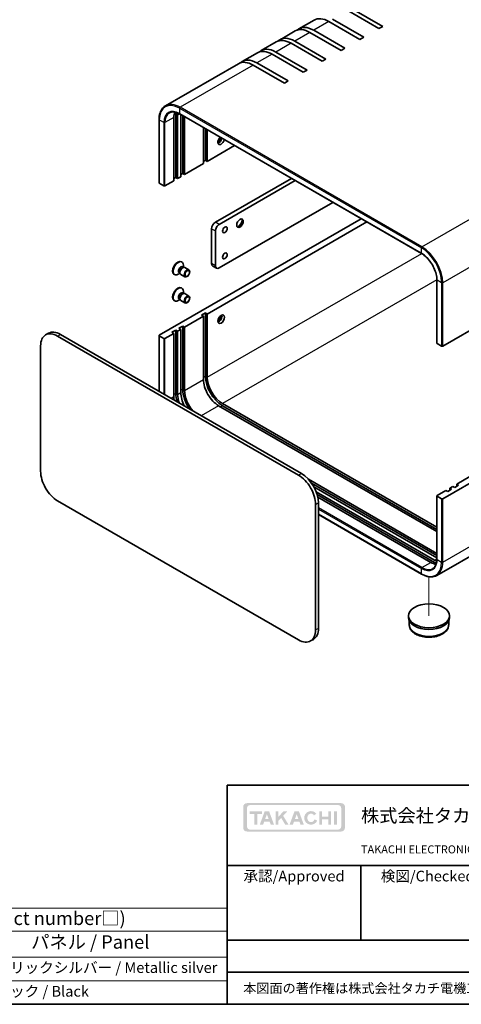
# Model space of a CAD drawing. Units: millimetres. Extents: x 29 to 3382, y 16 to 718.
# Drawn here: x 371 to 537, y 16 to 385 of the extents above; entities that cross this region are included whole.
import ezdxf
from ezdxf.enums import TextEntityAlignment as Align

# ---------------------------------------------------------------- set-up
doc = ezdxf.new("R2010")
doc.units = ezdxf.units.MM
doc.header["$LTSCALE"] = 2
for name, color, linetype, lineweight in [('Border (ISO)', 7, 'Continuous', 35), ('Hatch (ISO)', 1, 'Continuous', 18), ('Symbol (ISO)', 7, 'Continuous', 18), ('Title (ISO)', 7, 'Continuous', 35), ('Tweak Trail (ISO)', 7, 'Continuous', 18), ('Visible (ISO)', 7, 'Continuous', 35), ('Visible Narrow (ISO)', 7, 'Continuous', 25)]:
    doc.layers.add(name, color=color, linetype=linetype, lineweight=lineweight)
doc.styles.add('Note Text (TK)', font='MS PGothic.ttf')
doc.styles.add('Note Text (TK2)', font='MS PGothic.ttf')
doc.styles.add('文字スタイル40', font='MS PGothic.ttf')
doc.styles.add('文字スタイル67', font='arial.ttf')

# ---------------------------------------------------------------- blocks, each defined once
blk = doc.blocks.new('図面枠 tk図枠')
at = {"layer": 'Border (ISO)'}
blk.add_line((14.50000000000001, 8.000000000000007), (405.4999999999999, 8.000000000000007), dxfattribs=at)
blk = doc.blocks.new('表題欄 tk表題欄')
at = {"layer": 'Hatch (ISO)'}
h = blk.add_hatch(color=256, dxfattribs=at)
edge = h.paths.add_edge_path(flags=0)
edge.add_arc((95.444849922821, 237.346881026017), 0.5958259999999996, 269.9999999999897, 360)
edge.add_line((96.040675922821, 237.3468810260171), (96.04067592282095, 240.7585970260168))
edge.add_arc((95.44484992282096, 240.7585970260169), 0.5958259999999996, 0, 90.0000000000068)
edge.add_line((95.44484992282091, 241.3544230260169), (79.00658192282103, 241.3544230260169))
edge.add_arc((79.00658192282103, 240.7585970260169), 0.5958259999999996, 90, 180)
edge.add_line((78.41075592282102, 240.7585970260168), (78.41075592282081, 237.3468810260171))
edge.add_arc((79.00658192282081, 237.3468810260168), 0.5958259999999996, 180, 270.0000000000205)
edge.add_line((79.00658192282103, 236.7510550260168), (95.44484992282091, 236.751055026017))
edge = h.paths.add_edge_path()
edge.add_line((77.70882392282107, 241.0034570260169), (77.70882392282107, 237.1020210260171))
edge.add_arc((78.41075592282097, 237.102021026017), 0.7019319999998935, 180, 270.000000000008)
edge.add_line((78.41075592282105, 236.4000890260172), (96.04067592282101, 236.4000890260172))
edge.add_arc((96.040675922821, 237.102021026017), 0.7019319999998921, 270, 360)
edge.add_line((96.7426079228209, 237.1020210260171), (96.74260792282098, 241.0034570260169))
edge.add_arc((96.04067592282107, 241.003457026017), 0.7019319999998921, 0, 90.00000000000873)
edge.add_line((96.04067592282095, 241.705389026017), (78.41075592282105, 241.7053890260169))
edge.add_arc((78.41075592282105, 241.0034570260169), 0.7019319999999984, 90.00000000000072, 180)
for points in [[(78.94128592282102, 240.1954190260171), (78.94128592282102, 239.7056990260171), (79.79013392282097, 239.7056990260171), (79.79013392282097, 237.7060090260171), (80.37779792282102, 237.7060090260171), (80.37779792282102, 239.7056990260171), (81.22664592282104, 239.7056990260171), (81.22664592282104, 240.1954190260171)], [(85.55355153134052, 237.7060090260171), (84.81294043548178, 238.9396854897348), (84.28739592282106, 238.3724785432585), (84.28739592282106, 237.7060090260171), (83.76502792282103, 237.7060090260171), (83.76502792282103, 240.1954190260171), (84.28739592282106, 240.1954190260171), (84.28739592282106, 239.1472136578642), (85.2586086041826, 240.1954190260171), (85.97643794456017, 240.1954190260171), (85.18872726044239, 239.3452627384302), (86.172817922821, 237.7060090260171)], [(91.96090243223207, 240.1954190260171), (91.96090243223207, 237.7060090260171), (92.4791894322321, 237.7060090260171), (92.4791894322321, 238.7058540260171), (93.63819343223211, 238.7058540260171), (93.63819343223211, 237.7060090260171), (94.15648043223207, 237.7060090260171), (94.15648043223207, 240.1954190260171), (93.63819343223211, 240.1954190260171), (93.63819343223211, 239.195574026017), (92.4791894322321, 239.195574026017), (92.4791894322321, 240.1954190260171)], [(94.71149643223212, 240.1954190260171), (94.71149643223212, 237.7060090260171), (95.2338644322322, 237.7060090260171), (95.2338644322322, 240.1954190260171)]]:
    blk.add_hatch(color=256, dxfattribs=at).paths.add_polyline_path(points)
h = blk.add_hatch(color=256, dxfattribs=at)
h.paths.add_polyline_path([(82.45967999495221, 238.7589070260171), (81.8218998506899, 238.7589070260171), (82.14078992282104, 239.627313026017)], flags=0)
h.paths.add_polyline_path([(82.64850318183746, 238.2447010260171), (81.63307666380464, 238.2447010260171), (81.43526189659153, 237.7060090260171), (80.81854592282102, 237.7060090260171), (81.73268992282102, 240.1954190260171), (82.54888992282102, 240.1954190260171), (83.46303392282098, 237.7060090260171), (82.84631794905052, 237.7060090260171)])
h = blk.add_hatch(color=256, dxfattribs=at)
h.paths.add_polyline_path([(87.39654585068993, 238.7589070260171), (88.03432599495216, 238.7589070260171), (87.71543592282107, 239.627313026017)], flags=0)
h.paths.add_polyline_path([(87.00990789659151, 237.7060090260171), (87.20772266380467, 238.2447010260171), (88.22314918183736, 238.2447010260171), (88.42096394905047, 237.7060090260171), (89.03767992282091, 237.7060090260171), (88.123535922821, 240.1954190260171), (87.30733592282104, 240.1954190260171), (86.39319192282105, 237.7060090260171)])
h = blk.add_hatch(color=256, dxfattribs=at)
edge = h.paths.add_edge_path()
edge.add_arc((90.39257192282079, 238.9507140260171), 1.273272000000011, 38.55054079078439, 336.5820184016556)
edge.add_line((91.56096443223191, 238.4446700260172), (91.04202846323602, 238.6694270587604))
edge.add_ellipse((90.392571922821, 238.9507140260171), major_axis=(0, -0.7998759999999119), ratio=0.8673469387756529, start_angle=128.5505407907963, end_angle=426.582018401653, ccw=False)
edge.add_line((90.96328818027123, 239.4055047731898), (91.38834540645578, 239.7442231660233))
at = {"layer": 'Title (ISO)'}
for p, q in [((74.70882392282105, 245.052739026017), (255.7088239228211, 245.052739026017)), ((74.70882392282105, 204.052739026017), (74.70882392282105, 245.052739026017)), ((149.7088239228211, 245.052739026017), (149.7088239228211, 210.052739026017)), ((230.7088239228211, 245.052739026017), (230.7088239228211, 210.052739026017)), ((255.7088239228211, 245.052739026017), (255.7088239228211, 204.052739026017)), ((243.2088239228211, 240.552739026017), (251.2088239228211, 241.552739026017)), ((251.2088239228211, 235.552739026017), (251.2088239228211, 241.552739026017)), ((243.2088239228211, 240.552739026017), (243.2088239228211, 236.552739026017)), ((243.2088239228211, 236.552739026017), (251.2088239228211, 235.552739026017)), ((230.7088239228211, 232.052739026017), (255.7088239228211, 232.052739026017)), ((74.70882392282105, 230.052739026017), (230.7088239228211, 230.0527390260171)), ((99.70882392282105, 230.052739026017), (99.70882392282108, 216.052739026017)), ((124.708823922821, 230.052739026017), (124.708823922821, 216.052739026017)), ((230.7088239228211, 221.052739026017), (255.7088239228211, 221.052739026017)), ((74.70882392282105, 216.052739026017), (230.7088239228211, 216.052739026017)), ((255.7088239228211, 210.052739026017), (74.70882392282105, 210.052739026017)), ((74.70882392282105, 204.052739026017), (255.7088239228211, 204.052739026017))]:
    blk.add_line(p, q, dxfattribs=at)
at = {"layer": 'Title (ISO)', "color": 4, "linetype": 'Continuous', "lineweight": 18}
for p, q in [((238.2088239228211, 242.5527390260171), (238.2088239228211, 234.552739026017)), ((252.2088239228211, 238.552739026017), (234.2088239228211, 238.552739026017))]:
    blk.add_line(p, q, dxfattribs=at)
at = {"layer": 'Title (ISO)'}
for radius in [3, 2]:
    blk.add_circle((238.2088239228211, 238.5527390260171), radius, dxfattribs=at)
at = {"layer": 'Title (ISO)', "color": 1, "char_height": 2.000000029802322, "line_spacing_factor": 1.5, "style": 'Note Text (TK)'}
for s, insert, attachment_point in [('\\fＭＳ Ｐゴシック|b0|i0;{\\H2.0000;品名/Title}', (151.708823922821, 243.052739026017), 4), ('\\fＭＳ Ｐゴシック|b0|i0;{\\H2.0000;尺度/Scale}', (232.7088239228211, 230.052739026017), 4), ('\\fＭＳ Ｐゴシック|b0|i0;{\\H2.0000;承認/Approved}', (87.20882392282105, 228.052739026017), 5), ('\\fＭＳ Ｐゴシック|b0|i0;{\\H2.0000;検図/Checked}', (112.208823922821, 228.0527390260171), 5), ('\\fＭＳ Ｐゴシック|b0|i0;{\\H2.0000;製図/Created}', (137.208823922821, 228.052739026017), 5), ('\\fＭＳ Ｐゴシック|b0|i0;{\\H2.0000;ページ/Page}', (232.7088239228211, 219.052739026017), 4), ('\\fＭＳ Ｐゴシック|b0|i0;{\\H2.0000;作成日/Date}', (151.708823922821, 213.052739026017), 4)]:
    blk.add_mtext(s, dxfattribs=dict(at, insert=insert, attachment_point=attachment_point))
at = {"layer": 'Title (ISO)', "color": 7, "line_spacing_factor": 1.5, "style": 'Note Text (TK)'}
for s, insert, char_height, attachment_point in [('株式会社タカチ電機工業', (99.74260792282095, 239.052739026017), 2.5, 4), ('\\fArial|b0|i0;{\\H1.4986;TAKACHI ELECTRONICS ENCLOSURE CO., LTD.}', (99.74260792282095, 233.052739026017), 1.49859994649887, 4), ('\\fＭＳ Ｐゴシック|b0|i0;{\\H2.0000;/}', (243.2088239228211, 213.5527390260171), 2.000000029802322, 5), ('\\fMS PGothic|b0|i0;{\\H1.8000;本図面の著作権は株式会社タカチ電機工業に帰属します。 / Copyright (C)\xa0 TAKACHI ELECTRONICS ENCLOSURE CO., LTD. All Rights Reserved.}', (77.70882392282107, 207.052739026017), 1.800000071525573, 4)]:
    blk.add_mtext(s, dxfattribs=dict(at, insert=insert, char_height=char_height, attachment_point=attachment_point))
at = {"layer": 'Title (ISO)', "color": 7}
for tag, p, height, style in [('<品名>_001', (157.5099602864574, 236.7459208441988), 2.5, 'Note Text (TK)'), ('<Title>_001', (157.4891786262329, 231.5527390111158), 2.000000029802322, '文字スタイル67'), ('<尺度>_001', (240.9218921046393, 223.302739026017), 2.5, 'Note Text (TK)'), ('<型番>_001', (157.402005728811, 219.9930798731327), 3.000000119209289, '文字スタイル40'), ('作成日_001', (175.6108125591847, 211.7814322078352), 2.5, 'Note Text (TK)'), ('<ページ_No.>_001', (237.9488807410029, 212.302739026017), 2.5, 'Note Text (TK)'), ('<総ページ数>_001', (246.7926307410029, 212.302739026017), 2.5, 'Note Text (TK)')]:
    blk.add_attdef(tag, p, '', height=height, dxfattribs=dict(at, style=style))
at = {"layer": 'Title (ISO)', "color": 7, "style": 'Note Text (TK)'}
blk.add_attdef('<部品サイズ>', text='', height=2.5, dxfattribs=at).set_placement((112.208823922821, 213.052739026017), align=Align.MIDDLE_CENTER)
blk = doc.blocks.new('テーブル1')
at = {"layer": 'Symbol (ISO)'}
for p, q in [((89.49999999999994, 25.98000005960465), (224.5, 25.98000005960465)), ((89.49999999999994, 25.98000005960465), (89.49999999999994, 21.70000005960465)), ((224.5, 25.98000005960465), (224.5, 21.70000005960465)), ((89.49999999999994, 21.70000005960465), (224.5, 21.70000005960465)), ((89.49999999999994, 21.70000005960465), (89.49999999999994, 16.80000005960465)), ((114.4999999999999, 21.70000005960465), (114.4999999999999, 16.80000005960465)), ((174.4999999999999, 21.70000005960465), (174.4999999999999, 16.80000005960465)), ((224.5, 21.70000005960465), (224.5, 16.80000005960465)), ((89.49999999999994, 16.80000005960465), (224.5, 16.80000005960465)), ((89.49999999999994, 16.80000005960465), (89.49999999999994, 8.000000000000005)), ((114.4999999999999, 16.80000005960465), (114.4999999999999, 8.000000000000005)), ((174.4999999999999, 16.80000005960465), (174.4999999999999, 8.000000000000005)), ((224.5, 16.80000005960465), (224.5, 8.000000000000005)), ((89.49999999999994, 12.40000002980233), (224.5, 12.40000002980233)), ((89.49999999999994, 8.000000000000005), (224.5, 8.000000000000005))]:
    blk.add_line(p, q, dxfattribs=at)
at = {"layer": 'Symbol (ISO)', "color": 7, "attachment_point": 7}
for s, insert, char_height, style in [('色仕様（型番末尾□） / Color type (End of product number□)', (108.6174384187673, 22.06368428483606), 2.5, 'Note Text (TK)'), ('記号 / Code', (92.36426974224729, 17.62719295546413), 2.5, 'Note Text (TK)'), ('上下カバー / Top ・ Bottom cover', (117.9664448758566, 17.45906430855393), 2.5, 'Note Text (TK)'), ('パネル / Panel', (187.8366554892989, 17.63450294360518), 2.5, 'Note Text (TK)'), ('SS', (100.3908309797262, 13.56491234761197), 2.000000029802322, 'Note Text (TK2)'), ('\u3000\u3000\u3000\u3000メタリックシルバー / Metallic silver', (115.6999999999999, 13.24912283420563), 2.000000029802322, 'Note Text (TK2)'), ('\u3000メタリックシルバー / Metallic silver', (175.6999999999999, 13.24912283420563), 2.000000029802322, 'Note Text (TK2)'), ('BB', (100.311167901866, 9.16491233352572), 2.000000029802322, 'Note Text (TK2)'), ('\u3000\u3000\u3000\u3000ブラック / Black', (115.6999999999999, 8.808187163248661), 2.000000029802322, 'Note Text (TK2)'), ('\u3000ブラック / Black', (175.6999999999999, 8.808187163248661), 2.000000029802322, 'Note Text (TK2)')]:
    blk.add_mtext(s, dxfattribs=dict(at, insert=insert, char_height=char_height, style=style))

msp = doc.modelspace()

# ---------------------------------------------------------------- linework, layer by layer
at = {"layer": 'Tweak Trail (ISO)'}
msp.add_line((524.5061343107851, 176.0539429941015), (524.5061343107851, 161.4479094894845), dxfattribs=at)
at = {"layer": 'Visible (ISO)'}
for p, q in [((505.7678046089809, 381.2896139044831), (494.1005427194029, 388.0257106971368)), ((495.5147562817759, 388.8422072780646), (507.1820181713539, 382.1061104854108)), ((481.5294749075374, 384.4880448439221), (475.872620658045, 381.2220585202112)), ((498.6967367971154, 377.2071309998445), (487.0294749075374, 383.9432277924982)), ((488.4436884699105, 384.759724373426), (500.1109503594886, 378.0236275807722)), ((474.4584070956719, 380.4055619392834), (468.8015528461796, 377.1395756155726)), ((491.62566898525, 373.1246480952058), (479.9584070956719, 379.8607448878596)), ((481.3726206580451, 380.6772414687873), (493.039882547623, 373.9411446761335)), ((507.1820181713539, 382.1061104854108), (505.7678046089809, 381.2896139044831)), ((467.3873392838064, 376.3230790346448), (461.730485034314, 373.057092710934)), ((474.3015528461795, 376.5947585641487), (485.9688147357576, 369.858661771495)), ((500.1109503594886, 378.0236275807722), (498.6967367971154, 377.2071309998445)), ((467.2304850343141, 372.5122756595101), (478.8977469238921, 365.7761788668564)), ((484.5546011733844, 369.0421651905672), (472.8873392838064, 375.778261983221)), ((493.039882547623, 373.9411446761335), (491.62566898525, 373.1246480952058)), ((460.316271471941, 372.2405961300062), (454.6594172224486, 368.9746098062952)), ((477.483533361519, 364.9596822859286), (465.8162714719409, 371.6957790785823)), ((485.9688147357576, 369.858661771495), (484.5546011733844, 369.0421651905672)), ((453.2452036600755, 368.1581132253675), (425.8801712281561, 352.3589043844161)), ((470.4124655496535, 360.87719938129), (458.7452036600755, 367.6132961739437)), ((460.1594172224486, 368.4297927548715), (471.8266791120266, 361.6936959622177)), ((478.8977469238921, 365.7761788668564), (477.483533361519, 364.9596822859286)), ((471.8266791120266, 361.6936959622177), (470.4124655496535, 360.87719938129)), ((423.51412866946, 347.2008816507506), (423.51412866946, 323.5224808038465)), ((429.0467188502405, 324.3389773847742), (429.0467188502406, 348.0173782316783)), ((429.753825631427, 349.2421231030698), (429.753825631427, 325.5637222561658)), ((430.4609324126135, 348.833874812606), (430.4609324126135, 325.1554739657019)), ((431.2301712281561, 349.3497389433521), (521.7398392200342, 297.0939577639775)), ((431.6630139406307, 325.8494960594905), (431.6630139406307, 349.099837086788)), ((432.3701207218173, 348.6915887963241), (432.3701207218173, 327.0742409308821)), ((433.0772275030039, 348.2833405058603), (433.0772275030039, 326.6659926404182)), ((440.1482953148692, 330.7484755450568), (440.1482953148692, 344.2008576012216)), ((440.8554020960558, 343.7926093107578), (440.8554020960558, 331.9732204164484)), ((441.5625088772424, 343.3843610202939), (441.5625088772424, 331.5649721259845)), ((670.6651059816838, 343.8124208399004), (529.6680138130861, 262.4077117214062)), ((441.5625088772424, 331.5649721259845), (451.798399916922, 337.4746665731393)), ((440.8554020960558, 331.9732204164484), (440.1482953148692, 331.5649721259845)), ((441.5625088772424, 331.5649721259845), (440.8554020960558, 331.9732204164484)), ((433.0772275030039, 326.6659926404182), (440.1482953148692, 330.7484755450568)), ((429.753825631427, 325.5637222561658), (429.0467188502405, 325.1554739657019)), ((430.4609324126135, 325.1554739657019), (429.753825631427, 325.5637222561658)), ((430.4609324126135, 325.1554739657019), (431.6630139406307, 325.8494960594905)), ((432.3701207218173, 327.0742409308821), (431.6630139406307, 326.6659926404183)), ((433.0772275030039, 326.6659926404182), (432.3701207218173, 327.0742409308821)), ((444.6030680363444, 308.8255423471482), (473.0116033525181, 325.2272178592236)), ((474.4258169148912, 324.4107212782959), (446.0172815987175, 308.0090457662204)), ((425.2990529099518, 322.420210419594), (423.601996635104, 323.4000063167073)), ((425.7233169786636, 322.420210419594), (429.0467188502405, 324.3389773847742)), ((446.0172815987174, 291.6791141476658), (488.5679525386223, 316.2457554690184)), ((499.1745542564205, 310.1220311120605), (423.6019966351039, 266.4901946260449)), ((501.2958745999802, 308.897286240669), (441.5625088772423, 274.4102114610439)), ((443.1888544739712, 293.3121073095213), (443.1888544739712, 306.376052604365)), ((444.6030680363444, 305.5595560234373), (444.6030680363444, 292.4956107285936)), ((431.9066430907322, 294.0198591790261), (432.0810421394771, 293.9191698412868)), ((432.37168802969, 292.1309019240423), (432.7389084328938, 291.9188871254006)), ((432.5803666250524, 291.9099929766261), (432.8418717779517, 291.9246633387651)), ((432.6505857877402, 291.9698802283556), (432.6505857877402, 292.6602827796553)), ((433.1554760608765, 291.8554694545663), (434.7087333329352, 290.9586959504224)), ((445.0172815987174, 291.5800565019523), (443.6030680363443, 292.3965530828801)), ((429.1566430907322, 289.2567194582117), (429.3310421394771, 289.1560301204723)), ((431.3039482877401, 289.6374356589781), (430.7060421394772, 289.2922343833283)), ((431.0250505296901, 289.7984573546647), (431.3922709328938, 289.5864425560231)), ((431.3207025877568, 289.728190863563), (431.4387502579115, 289.4943855768621)), ((431.6554760608766, 289.257393243213), (433.2087333329353, 288.3606197390691)), ((431.9066430907321, 284.2219002078934), (432.0810421394771, 284.1212108701541)), ((527.4588255038825, 263.5099821056587), (527.4588255038825, 287.1883829525627)), ((529.6680138130861, 205.2529510564655), (670.6651059816835, 286.6576601749596)), ((432.37168802969, 282.3329429529096), (432.7389084328938, 282.1209281542679)), ((432.5803666250522, 282.1120340054934), (432.8418717779517, 282.1267043676323)), ((432.6505857877402, 282.1719212572229), (432.6505857877402, 282.8623238085225)), ((433.1554760608765, 282.0575104834335), (434.7087333329352, 281.1607369792898)), ((429.1566430907322, 279.4587604870789), (429.3310421394771, 279.3580711493397)), ((431.3039482877401, 279.8394766878454), (430.7060421394771, 279.4942754121956)), ((431.02505052969, 280.000498383532), (431.3922709328938, 279.7884835848904)), ((431.3207025877568, 279.9302318924302), (431.4387502579115, 279.6964266057293)), ((431.6554760608766, 279.4594342720803), (433.2087333329353, 278.5626607679364)), ((440.1482953148692, 273.5937148801161), (433.0772275030037, 269.5112319754775)), ((439.4411885336826, 274.00196317058), (440.8554020960558, 274.8184597515078)), ((440.1482953148692, 273.5937148801161), (439.4411885336826, 274.00196317058)), ((440.1482953148692, 249.915314033212), (440.1482953148692, 273.5937148801161)), ((440.8554020960558, 274.8184597515078), (441.5625088772423, 274.4102114610439)), ((440.8554020960558, 251.1400589046036), (440.8554020960558, 274.8184597515078)), ((441.5625088772423, 274.4102114610439), (441.5625088772423, 250.7318106141398)), ((430.9559071594441, 269.1029836850136), (432.3701207218172, 269.9194802659413)), ((431.6630139406306, 268.6947353945498), (430.9559071594441, 269.1029836850136)), ((432.3701207218172, 269.9194802659413), (433.0772275030037, 269.5112319754775)), ((432.3701207218173, 246.2410794190372), (432.3701207218172, 269.9194802659413)), ((433.0772275030037, 269.5112319754775), (433.0772275030037, 245.8328311285733)), ((382.1203119790481, 267.2217278350797), (381.0596518072683, 266.609355399384)), ((475.7157664085523, 214.1119389595315), (385.5596518072682, 266.1635959936735)), ((386.6203119790481, 266.7759684293693), (476.7764265803321, 214.7243113952273)), ((423.5141286694599, 266.3677201389057), (423.5141286694599, 245.4753134317274)), ((425.2990529099516, 265.2654497546533), (423.6019966351039, 266.2452456517666)), ((429.0467188502403, 267.1842167198335), (425.7233169786635, 265.2654497546533)), ((428.3396120690538, 267.5924650102973), (429.7538256314269, 268.408961591225)), ((429.0467188502403, 267.1842167198335), (428.3396120690538, 267.5924650102973)), ((429.0467188502404, 243.5058158729294), (429.0467188502403, 267.1842167198335)), ((429.7538256314269, 268.408961591225), (430.4609324126134, 268.0007133007612)), ((429.7538256314269, 244.730560744321), (429.7538256314269, 268.408961591225)), ((431.6630139406306, 268.6947353945498), (430.4609324126134, 268.0007133007612)), ((430.4609324126134, 268.0007133007612), (430.4609324126134, 244.3223124538571)), ((431.6630139406306, 245.0163345476456), (431.6630139406306, 268.6947353945498)), ((379.1956907765893, 262.4893613794987), (379.1956907765893, 215.5408079761546)), ((527.5466934695265, 263.3875076185195), (529.2437497443743, 262.4077117214062)), ((668.3869313886316, 257.9437110815293), (527.3898392200341, 176.539001963035)), ((527.4588255038825, 192.9745832780745), (445.8051495643616, 240.1173550620793)), ((447.2193631267347, 240.9338516430071), (527.4588255038824, 194.60757643993)), ((527.4588255038825, 193.7910798590022), (447.2193631267347, 240.1173550620794)), ((534.9006039938666, 210.7234781486812), (541.971671805732, 214.8059610533199)), ((479.3994019900535, 212.5567385716047), (527.4588255038824, 184.8096174687973)), ((527.4588255038825, 183.9931208878695), (480.5948031987399, 211.0500767810522)), ((535.6077107750532, 210.3152298582174), (534.19349721268, 209.4987332772896)), ((534.9006039938666, 210.7234781486812), (535.6077107750532, 210.3152298582174)), ((534.9006039938666, 209.9069815677535), (534.9006039938666, 210.7234781486812)), ((527.4588255038825, 183.1766243069418), (481.3894516182009, 209.7747897212376)), ((482.287778501599, 207.868096265712), (526.6274546539839, 182.2685723033499)), ((526.627454653984, 181.4520757224222), (482.6394462801117, 206.8485641981929)), ((527.5466934695264, 206.477695927857), (530.8700953411033, 208.3964628930372)), ((531.5772021222898, 207.9882146025733), (530.8700953411033, 208.3964628930372)), ((532.9914156846629, 208.8047111835011), (531.5772021222898, 207.9882146025733)), ((532.2843089034762, 209.2129594739649), (533.4863904314934, 209.9069815677535)), ((532.2843089034762, 209.2129594739649), (532.9914156846629, 208.8047111835011)), ((532.2843089034762, 208.3964628930372), (532.2843089034762, 209.2129594739649)), ((534.19349721268, 209.4987332772896), (533.4863904314934, 209.9069815677535)), ((385.5596518072681, 204.5181041336304), (475.7157664085521, 152.4664470994883)), ((482.0797274392311, 156.1406817136631), (482.0797274392311, 203.0892351170073)), ((525.2132410916108, 181.4520757224222), (482.8899362106511, 205.8874471884389)), ((483.140387611011, 203.701607552703), (483.1403876110109, 156.7530541493589)), ((527.4588255038825, 206.3552214407179), (527.4588255038825, 182.6768205938138)), ((527.5466934695264, 206.2327469535787), (529.2437497443741, 205.2529510564655)), ((483.1403876110113, 199.354364144643), (521.7398392200341, 177.0689603676018)), ((516.8061343104243, 161.4479094896928), (516.8061343104243, 160.7947122249507)), ((517.1351494737373, 158.0668870011029), (517.1194090680178, 159.5395508550869)), ((531.8771191471113, 158.0668870011029), (531.8928595528308, 159.5395508550868)), ((532.2061343104244, 161.4479094896928), (532.2061343104244, 160.7947122249507)), ((481.276426580332, 152.6330601294737), (480.2157664085521, 152.0206876937779))]:
    msp.add_line(p, q, dxfattribs=at)
for centre, major_axis, ratio, start_param, end_param in [((487.0294749075374, 374.9617654022932), (-5.499999999999999, 9.526279441628825), 0.5773502691896261, 5.497787143782137, 6.28318530717958), ((479.9584070956719, 370.8792824976546), (-5.500000000000001, 9.526279441628828), 0.577350269189626, 5.497787143782137, 6.28318530717958), ((481.3726206580451, 371.6957790785823), (-5.499999999999996, 9.526279441628828), 0.5773502691896258, 5.497787143782147, 6.412107010239531), ((472.8873392838065, 366.796799593016), (-5.500000000000001, 9.526279441628828), 0.577350269189626, 5.497787143782137, 6.28318530717958), ((474.3015528461795, 367.6132961739437), (-5.499999999999996, 9.526279441628828), 0.5773502691896258, 5.497787143782147, 6.412107010239531), ((465.8162714719409, 362.7143166883774), (-5.500000000000001, 9.526279441628828), 0.577350269189626, 5.497787143782137, 6.28318530717958), ((467.2304850343141, 363.5308132693051), (-5.49999999999999, 9.526279441628828), 0.577350269189626, 5.497787143782147, 6.412107010239532), ((458.7452036600755, 358.6318337837387), (-5.499999999999999, 9.526279441628825), 0.5773502691896261, 5.497787143782137, 6.28318530717958), ((460.1594172224486, 359.4483303646665), (-5.499999999999992, 9.526279441628828), 0.5773502691896257, 5.497787143782138, 6.412107010239516), ((434.7035730997329, 344.7513919079674), (-3.999999999999999, 6.928203230275511), 0.5773502691896261, 0.4365614678262855, 0.7853981633974403), ((436.1177866621059, 345.567888488895), (4.500000000000459, -7.794228634059674), 0.5773502691896262, 3.825880888895866, 3.926990816986969), ((436.1177866621059, 345.5678884888951), (4.000000000000198, -6.928203230275395), 0.5773502691896056, 3.78762006193404, 3.926990816986976), ((446.7243883799041, 339.4441641319372), (-0.875000000000093, -1.515544456622714), 0.5773502691896252, 4.217346471778855, 8.34902414258046), ((444.6030680363445, 340.6689090033288), (1.749999999999822, 3.031088913245637), 0.5773502691896255, 4.298219205551181, 4.952215925968409), ((445.8405049034211, 339.9544744950171), (0.8749999999999098, 1.51554445662282), 0.5773502691896252, 3.67106298936491, 5.207431488990387), ((423.81412866946, 323.5224808038465), (-0.2999999999999999, 1e-16), 0.5773502691896266, 0, 0.7853981633972943), ((425.5111849443077, 322.5426849067333), (0.3, 1.75e-14), 0.5773502691896264, 3.926990816986917, 5.497787143781663), ((453.6186794964729, 308.5193561293002), (0.8749999999999946, 1.515544456622769), 0.5773502691896302, 3.24278049637334, 6.181997464396061), ((452.3812426293964, 309.2337906376119), (1.749999999999809, 3.031088913245644), 0.5773502691896303, 4.22569402530984, 5.199083935459371), ((444.6030680363444, 307.1925491852927), (-0.9999999999998905, -1.732050807568938), 0.5773502691896302, 3.926990816987011, 5.497787143781875), ((446.0172815987175, 306.376052604365), (1.000000000000097, 1.732050807568819), 0.5773502691896301, 0.7853981633976641, 2.356194490192578), ((430.5316430907322, 291.6382893186188), (1.374999999999999, 2.381569860407207), 0.5773502691896255, 0, 3.141592653589775), ((430.7060421394772, 291.5375999808796), (1.375000000000001, 2.381569860407206), 0.5773502691896254, 5.497787143782137, 10.21017612416683), ((431.6983692796901, 290.9646796393535), (0.673318750000002, 1.166222284688769), 0.5773502691896255, 0, 3.141592653589789), ((432.1885887334172, 290.6816513057822), (0.6733187500000023, 1.166222284688769), 0.5773502691896257, 0.3613671239067437, 2.780225529683127), ((432.4054760608766, 290.5564313488897), (0.7499999999999991, 1.299038105676658), 0.5773502691896255, 0, 3.141592653589754), ((444.6030680363443, 294.128603890449), (-0.9999999999999943, -1.73205080756888), 0.57735026918963, 5.497787143782134, 6.283185307179565), ((446.0172815987174, 293.3121073095212), (-0.9999999999999943, -1.732050807568879), 0.5773502691896302, 5.497787143782135, 7.068583470577027), ((430.5316430907322, 281.8403303474862), (1.374999999999998, 2.381569860407207), 0.5773502691896254, 0, 3.141592653589773), ((430.7060421394772, 281.7396410097468), (1.375000000000002, 2.381569860407206), 0.5773502691896253, 5.497787143782137, 10.21017612416683), ((431.6983692796901, 281.1667206682208), (0.6733187500000023, 1.166222284688769), 0.5773502691896253, 0, 3.141592653589789), ((432.1885887334172, 280.8836923346494), (0.6733187500000029, 1.166222284688769), 0.5773502691896251, 0.3613671239066614, 2.780225529683004), ((432.4054760608766, 280.7584723777568), (0.7500000000000014, 1.299038105676658), 0.5773502691896253, 0, 3.141592653589761), ((444.6030680363444, 273.7161893672553), (1.749999999999818, 3.031088913245641), 0.5773502691896253, 4.298219205551189, 5.12655875521806), ((445.8405049034209, 273.0017548589435), (-0.8750000000000916, -1.515544456622715), 0.5773502691896254, 0.5294703357758932, 2.612122317814655), ((385.5596518072681, 258.815126765324), (-4.499999999999932, 7.794228634059924), 0.5773502691896276, 5.497787143782133, 7.068583470577038), ((386.6203119790481, 259.4274992010198), (-4.499999999999934, 7.794228634059924), 0.5773502691896275, 5.497787143782156, 6.283185307179592), ((423.8141286694599, 266.3677201389057), (-0.3, 0), 0.5773502691896251, 5.49778714378229, 7.068583470577049), ((425.5111849443077, 265.3879242417925), (-0.3, 1.81e-14), 0.5773502691896258, 0.7853981633977805, 2.35619449019267), ((527.7588255038826, 263.5099821056587), (-0.2999999999999999, 1e-16), 0.5773502691896252, 0, 0.785398163397463), ((529.4558817787303, 262.5301862085454), (0.3, 1.79e-14), 0.5773502691896253, 3.926990816986915, 5.497787143781805), ((447.2193631267347, 247.4658242904289), (-4.499999999999537, 7.794228634060218), 0.5773502691896262, 0.785398163397689, 2.356194490192573), ((447.2193631267347, 247.4658242904289), (4.000000000000416, -6.928203230275274), 0.5773502691896262, 3.926990816986995, 5.49778714378189), ((445.8051495643616, 246.6493277095012), (-3.999999999999589, 6.928203230275753), 0.5773502691896262, 0.785398163397689, 2.356194490192592), ((434.7035730997327, 240.2398295492185), (-4.000000000000004, 6.928203230275513), 0.5773502691896263, 0.785398163397451, 0.9740145495728294), ((436.1177866621058, 241.0563261301462), (-4.500000000000007, 7.794228634059964), 0.5773502691896262, 0.7853981633974545, 1.184823403278023), ((436.1177866621058, 241.0563261301462), (4.000000000000627, -6.928203230275149), 0.5773502691896466, 3.926990816986982, 4.379807411731954), ((437.319868190123, 241.7503482239348), (-4.000000000000002, 6.928203230275514), 0.5773502691896262, 0.7853981633974563, 1.492982600122777), ((438.7340817524961, 242.5668448048625), (-4.499999999999995, 7.794228634059938), 0.5773502691896262, 0.7853981633974528, 1.712693381399036), ((438.734081752496, 242.5668448048625), (4.000000000000416, -6.928203230275274), 0.5773502691896263, 3.926990816987006, 5.046760331985707), ((385.5596518072681, 211.8665733619799), (-4.499999999999467, 7.794228634060193), 0.5773502691896275, 0.7853981633976987, 2.356194490192603), ((475.7157664085522, 206.763469731182), (4.499999999999467, -7.794228634060193), 0.5773502691896275, 0.7853981633976987, 2.356194490192603), ((476.7764265803321, 207.3758421668778), (-4.500000000000397, 7.794228634059657), 0.5773502691896275, 3.926990816987, 5.497787143781895), ((527.7588255038823, 206.3552214407179), (-0.3000000000000001, 2e-16), 0.5773502691896257, 5.497787143782291, 7.068583470577049), ((529.4558817787301, 205.3754255436046), (-0.3, 1.82e-14), 0.5773502691896253, 0.7853981633977813, 2.35619449019267), ((525.2132410916108, 187.984048369844), (-3.999999999999586, 6.928203230275745), 0.5773502691896262, 2.356194490192681, 2.705031185763916), ((526.6274546539839, 188.8005449507717), (4.000000000000211, -6.928203230275384), 0.5773502691896466, 5.497787143782108, 5.637157898835051), ((526.627454653984, 188.8005449507717), (-4.499999999999534, 7.794228634060218), 0.5773502691896261, 2.356194490192628, 2.457304418283708), ((524.5061343104244, 160.7947122249507), (7.699999999999999, -3.8e-15), 0.5773502691896258, 3.141592653589793, 6.283185307179586), ((475.7157664085522, 159.8149163278378), (4.499999999999931, -7.794228634059924), 0.5773502691896275, 5.497787143782133, 7.068583470577039), ((476.7764265803321, 160.4272887635336), (4.499999999999953, -7.794228634059908), 0.577350269189628, 0, 0.785398163397435)]:
    msp.add_ellipse(centre, major_axis=major_axis, ratio=ratio, start_param=start_param, end_param=end_param, dxfattribs=at)
for centre, major_axis, ratio in [((453.7954561917695, 308.4172940566842), (-0.8750000000000852, -1.515544456622717), 0.5773502691896301), ((448.1386019422771, 305.9678043139011), (0.6147500000000597, 1.064778233952931), 0.5773502691896301), ((448.138601942277, 296.1698453427683), (0.6147500000000597, 1.064778233952931), 0.5773502691896301), ((433.9587333329353, 289.6596578447458), (-0.7500000000000011, -1.299038105676658), 0.5773502691896255), ((434.0671769966649, 289.5970478662995), (0.5966375000000623, 1.03340646370084), 0.5773502691896255), ((433.9587333329353, 279.8616988736131), (-0.7500000000000014, -1.299038105676658), 0.5773502691896253), ((434.0671769966649, 279.7990888951668), (0.5966375000000629, 1.03340646370084), 0.5773502691896254), ((446.724388379904, 272.4914444958637), (-0.87500000000009, -1.515544456622716), 0.577350269189626), ((524.5061343104244, 161.4479094896928), (7.699999999999999, -6.9e-15), 0.5773502691896258)]:
    msp.add_ellipse(centre, major_axis=major_axis, ratio=ratio, dxfattribs=at)
for points, knots in [([(425.8801712281561, 352.3589043844161), (425.5764839383091, 352.1835704458734), (425.2968116217459, 351.9667692383643), (424.7946385444511, 351.4585908362466), (424.5721263082249, 351.1673165989602), (424.1891452829578, 350.5205087010429), (424.0286128097373, 350.164995538978), (423.7715030707853, 349.3997205961784), (423.6748964235296, 348.9899385670316), (423.5462100809518, 348.1260488753317), (423.51412866946, 347.6719279187401), (423.51412866946, 347.2008816507506)], [5.497787143782137, 5.497787143782137, 5.497787143782137, 5.497787143782137, 5.654866776461626, 5.654866776461626, 5.811946409141115, 5.811946409141115, 5.969026041820604, 5.969026041820604, 6.126105674500093, 6.126105674500093, 6.283185307179583, 6.283185307179583, 6.283185307179583, 6.283185307179583]), ([(427.3801712281561, 349.7608281730627), (427.5739027751274, 349.8726791338572), (427.7828723738253, 349.9582532574365), (428.2299068996024, 350.0751924732293), (428.4680437169214, 350.1064931311101), (428.9699697332894, 350.1120138362742), (429.2337321377797, 350.086168342417), (429.7804834372924, 349.9756341904332), (430.0634265449202, 349.8909329529289), (430.640524452157, 349.663288794101), (430.9346527973844, 349.5203565889085), (431.2301712281561, 349.349738943352)], [0.7853981633974475, 0.7853981633974475, 0.7853981633974475, 0.7853981633974475, 0.9424777960769365, 0.9424777960769365, 1.099557428756425, 1.099557428756425, 1.256637061435914, 1.256637061435914, 1.413716694115403, 1.413716694115403, 1.570796326794892, 1.570796326794892, 1.570796326794892, 1.570796326794892]), ([(527.4588255038825, 287.1883829525627), (527.4588255038825, 287.8697213254416), (527.3652865192822, 288.6112064214036), (526.996242335005, 290.1381140043875), (526.7205902994784, 290.9233337781645), (526.0140498174743, 292.4553978339888), (525.5832984773313, 293.2020003296233), (524.6104923699768, 294.5806700512762), (524.0685784264736, 295.2124976633647), (522.9301710208041, 296.2976283753479), (522.3338360213926, 296.7506569605408), (521.7418002794277, 297.0928252507631), (521.7408197420913, 297.093391659304), (521.7398392200342, 297.0939577639775)], [3.141592653589793, 3.141592653589793, 3.141592653589793, 3.141592653589793, 3.455230733031034, 3.455230733031034, 3.769389998390013, 3.769389998390013, 4.083549263748992, 4.083549263748992, 4.39770852910797, 4.39770852910797, 4.711867794466948, 4.711867794466948, 4.712388980384685, 4.712388980384685, 4.712388980384685, 4.712388980384685]), ([(527.4588255038825, 182.6768205938138), (527.4588255038825, 182.3355853027008), (527.4355442519842, 182.0093965811646), (527.3441409229341, 181.3957930536127), (527.2760227925309, 181.1084065158291), (527.0983725263781, 180.5796389249071), (526.9888741783867, 180.3382912351265), (526.7331300992839, 179.9063709067136), (526.5869545257443, 179.7157887022794), (526.2621649312806, 179.3871150544842), (526.0835707670055, 179.2489291351827), (525.889839220034, 179.1370781743883)], [3.141592653589793, 3.141592653589793, 3.141592653589793, 3.141592653589793, 3.298672286269282, 3.298672286269282, 3.455751918948772, 3.455751918948772, 3.612831551628262, 3.612831551628262, 3.769911184307751, 3.769911184307751, 3.926990816987241, 3.926990816987241, 3.926990816987241, 3.926990816987241]), ([(521.7398392200341, 177.0689603676018), (522.1477772544708, 176.8334372336071), (522.5570982450159, 176.6341600726524), (523.3695918353844, 176.313660868595), (523.7727768062678, 176.1924336647194), (524.5640792170879, 176.0324597588125), (524.9522288834261, 175.9937283777213), (525.7038714670246, 176.0019957258113), (526.0673784740954, 176.0490598563929), (526.7585604186315, 176.229865297368), (527.086151930187, 176.3636680244923), (527.3898392200341, 176.539001963035)], [1.570796326794899, 1.570796326794899, 1.570796326794899, 1.570796326794899, 1.727875959474388, 1.727875959474388, 1.884955592153877, 1.884955592153877, 2.042035224833366, 2.042035224833366, 2.199114857512856, 2.199114857512856, 2.356194490192345, 2.356194490192345, 2.356194490192345, 2.356194490192345]), ([(517.1351494737373, 158.0668870011029), (517.140089951672, 157.6046585550544), (517.2502885397721, 157.1456368636408), (517.6625431886074, 156.2597744060811), (517.9794415245943, 155.8399206203733), (518.8159763885468, 155.0424302016072), (519.3609450621647, 154.6802122855783), (520.6124404522411, 154.0733093176384), (521.3263724404403, 153.8353318414872), (522.8278326441089, 153.5136656721936), (523.6145452487538, 153.4290729075453), (525.1870081560958, 153.4156103780813), (525.9724013850009, 153.4858330492446), (527.4763224576295, 153.7770968695455), (528.1943006877847, 153.9985826211882), (529.4981105835882, 154.5874192463798), (530.0834655073843, 154.9557217885534), (531.0297753159881, 155.8201418732403), (531.4002326597004, 156.3139392993105), (531.7855496671068, 157.2475084971256), (531.8727290316481, 157.6561501705173), (531.8771191471113, 158.0668870011029)], [0.7915690299547549, 0.7915690299547549, 0.7915690299547549, 0.7915690299547549, 1.047881182166068, 1.047881182166068, 1.329937462202295, 1.329937462202295, 1.657567156536122, 1.657567156536122, 2.000876488473547, 2.000876488473547, 2.341366747039749, 2.341366747039749, 2.679844895512947, 2.679844895512947, 3.020013244675272, 3.020013244675272, 3.36334160745013, 3.36334160745013, 3.693060620730887, 3.693060620730887, 3.920819950429932, 3.920819950429932, 3.920819950429932, 3.920819950429932])]:
    msp.add_open_spline(points, degree=3, knots=knots, dxfattribs=at)
at = {"layer": 'Visible Narrow (ISO)'}
for p, q in [((487.0294749075374, 383.9432277924982), (481.3726206580451, 380.6772414687873)), ((479.9584070956719, 379.8607448878596), (474.3015528461795, 376.5947585641487)), ((472.8873392838064, 375.778261983221), (467.2304850343141, 372.5122756595101)), ((465.8162714719409, 371.6957790785823), (460.1594172224486, 368.4297927548715)), ((458.7452036600755, 367.6132961739437), (431.380171228156, 351.8140873329922)), ((670.6651059816838, 367.4908216868045), (529.6680138130861, 286.0861125683102)), ((431.1680391938002, 351.4466638715748), (521.6777071856781, 299.1908826922003)), ((431.1680391938002, 351.4466638715748), (431.1680391938002, 349.4870720773482)), ((521.8898392200342, 299.5583061536177), (431.380171228156, 351.8140873329922)), ((423.601996635104, 323.4000063167073), (423.6019966351041, 347.0784071636114)), ((425.2990529099518, 346.0986112664981), (423.6019966351041, 347.0784071636114)), ((429.0467188502406, 348.0173782316783), (425.7233169786637, 346.0986112664982)), ((429.753825631427, 349.2421231030698), (429.0977526556853, 348.8633391939174)), ((431.2923032625121, 349.3138669965913), (430.4609324126135, 348.833874812606)), ((521.6777071856781, 297.2312908979737), (431.1680391938002, 349.4870720773482)), ((425.2990529099518, 346.0986112664981), (425.2990529099518, 322.420210419594)), ((425.7233169786636, 322.420210419594), (425.7233169786637, 346.0986112664982)), ((521.8898392200342, 299.5583061536177), (549.2548716519535, 315.3575149945692)), ((443.1888544739712, 306.376052604365), (444.6030680363444, 305.5595560234373)), ((446.0172815987175, 308.0090457662204), (444.6030680363444, 308.8255423471482)), ((521.6777071856781, 297.2312908979737), (521.6777071856781, 299.1908826922003)), ((441.5625088772423, 250.7318106141398), (521.8016330392528, 297.0578905486163)), ((444.6030680363444, 292.4956107285936), (443.1888544739712, 293.3121073095213)), ((527.4584872887452, 287.2599315774836), (447.2193631267347, 240.9338516430071)), ((527.5466934695265, 263.3875076185195), (527.5466934695266, 287.0659084654235)), ((529.2437497443743, 286.0861125683102), (527.5466934695266, 287.0659084654235)), ((529.2437497443743, 286.0861125683102), (529.2437497443743, 262.4077117214062)), ((529.6680138130861, 262.4077117214062), (529.6680138130861, 286.0861125683102)), ((385.5596518072682, 266.1635959936735), (386.6203119790481, 266.7759684293693)), ((423.6019966351039, 245.4245828381096), (423.6019966351039, 266.2452456517666)), ((425.2990529099516, 265.2654497546533), (425.2990529099516, 244.4447869409964)), ((425.7233169786635, 244.199837966718), (425.7233169786635, 265.2654497546533)), ((529.6680138130861, 181.5745502095613), (670.6651059816835, 262.9792593280556)), ((440.8554020960558, 251.1400589046036), (440.1482953148692, 250.7318106141398)), ((433.0772275030037, 245.8328311285734), (440.1482953148692, 249.915314033212)), ((427.9860586784606, 242.8934434372337), (429.0467188502404, 243.5058158729294)), ((429.7538256314269, 244.730560744321), (429.0467188502403, 244.3223124538571)), ((430.4609324126134, 244.3223124538571), (431.6630139406306, 245.0163345476456)), ((432.3701207218173, 246.2410794190372), (431.6630139406306, 245.8328311285733)), ((445.8051495643616, 240.1173550620794), (439.2997671774454, 236.3614707898119)), ((447.2193631267347, 240.1173550620794), (446.5122563455481, 239.7091067716155)), ((476.7764265803321, 214.7243113952273), (475.7157664085523, 214.1119389595315)), ((482.0797274392311, 203.0892351170073), (483.140387611011, 203.701607552703)), ((527.5466934695264, 182.5543461066746), (527.5466934695264, 206.2327469535787)), ((529.2437497443741, 205.2529510564655), (529.2437497443741, 181.5745502095613)), ((529.6680138130861, 181.5745502095613), (529.6680138130861, 205.2529510564655)), ((521.889839220034, 179.533308757242), (483.1403876110113, 201.9053150746617)), ((483.1403876110113, 201.4154171261051), (521.6777071856781, 179.1658852958245)), ((521.6777071856781, 177.206293501598), (483.1403876110113, 199.4558253318785)), ((521.889839220034, 179.533308757242), (525.2132410916108, 181.4520757224222)), ((526.627454653984, 181.4520757224222), (525.9713816782421, 181.0732918132696)), ((526.6274546539839, 182.2685723033499), (527.4588255038825, 182.7485644873352)), ((527.5466934695264, 182.5543461066746), (529.2437497443741, 181.5745502095614)), ((521.6777071856781, 177.206293501598), (521.6777071856781, 179.1658852958245)), ((483.1403876110109, 156.7530541493589), (482.0797274392311, 156.1406817136631))]:
    msp.add_line(p, q, dxfattribs=at)
for centre, major_axis, ratio, start_param, end_param in [((431.1680391938002, 342.7101504556481), (-5.35, 9.266471820493495), 0.5773502691896261, 5.497787143782137, 7.068583470577023), ((431.1680391938002, 342.7101504556481), (-4.149999999999998, 7.18801085141084), 0.5773502691896261, 5.497787143782137, 7.068583470577032), ((431.380171228156, 342.8326249427872), (-5.500000000000001, 9.526279441628828), 0.577350269189626, 5.497787143782137, 6.28318530717958), ((431.380171228156, 351.5691383587139), (-0.1499999999999845, -0.2598076211353404), 0.5773502691896255, 3.926990816987069, 5.497787143781811), ((423.81412866946, 347.2008816507505), (-0.3000000000000114, 7.4e-15), 0.5773502691896216, 6.25e-14, 0.7853981633975045), ((431.380171228156, 342.8326249427872), (-3.999999999999999, 6.928203230275511), 0.5773502691896262, 0, 0.7853981633974403), ((431.380171228156, 349.6095465644874), (-0.149999999999997, -0.259807621135326), 0.5773502691896255, 5.497787143782152, 6.283185307179575), ((425.5111849443078, 346.2210857536373), (0.2999999999999936, 1.77e-14), 0.577350269189626, 3.926990816986915, 5.497787143781952), ((521.8898392200342, 299.3133571793394), (-0.1499999999999936, -0.2598076211353407), 0.5773502691896427, 3.926990816987084, 5.497787143781856), ((521.6777071856781, 290.4543692762736), (5.349999999999442, -9.26647182049381), 0.577350269189626, 0.7853981633976908, 2.356194490192592), ((521.8898392200342, 290.5768437634128), (-5.500000000000568, 9.52627944162849), 0.5773502691896261, 3.926990816986997, 5.497787143781891), ((521.6777071856781, 290.4543692762736), (-4.150000000000426, 7.188010851410592), 0.5773502691896262, 3.926990816987004, 5.497787143781893), ((521.8898392200342, 297.3537653851129), (-0.1499999999999903, -0.2598076211353297), 0.5773502691896426, 5.497787143782282, 6.28318530717953), ((527.7588255038826, 287.1883829525627), (-0.2999999999999936, -7.4e-15), 0.5773502691896087, 0, 0.7853981633974483), ((529.4558817787303, 286.2085870554494), (-0.2999999999999936, 2.77e-14), 0.5773502691896045, 0.7853981633976908, 2.356194490192544), ((521.6777071856781, 185.9428069175247), (4.15, -7.188010851410838), 0.5773502691896264, 5.497787143782137, 7.06858347057703), ((521.6777071856781, 185.9428069175247), (5.349999999999997, -9.266471820493491), 0.5773502691896262, 5.497787143782137, 7.068583470577031), ((521.889839220034, 186.0652814046638), (5.499999999999999, -9.526279441628825), 0.5773502691896264, 0, 0.7853981633974457), ((527.7588255038823, 182.6768205938138), (-0.2999999999999936, -1.51e-14), 0.5773502691895914, 0, 0.7853981633974341), ((529.4558817787301, 181.6970246967005), (-0.3000000000000025, 3.35e-14), 0.5773502691895914, 0.7853981633977245, 2.356194490192555), ((521.889839220034, 179.2883597829637), (0.1500000000000058, 0.2598076211353208), 0.5773502691896426, 0.7853981633975771, 2.356194490192494), ((521.889839220034, 177.3287679887372), (-0.1499999999999954, -0.2598076211353342), 0.5773502691896085, 5.497787143782293, 6.283185307179606), ((521.889839220034, 186.0652814046638), (3.999999999999998, -6.92820323027551), 0.5773502691896263, 5.497787143782138, 6.283185307179584), ((524.5061343104244, 158.0931483214914), (7.371125180968931, -6.8e-15), 0.5773502691896258, 3.147763520147099, 6.277014440622282)]:
    msp.add_ellipse(centre, major_axis=major_axis, ratio=ratio, start_param=start_param, end_param=end_param, dxfattribs=at)

# ---------------------------------------------------------------- block references
at = {"xscale": 2, "yscale": 2, "zscale": 2}
for name in ['図面枠 tk図枠', 'テーブル1']:
    msp.add_blockref(name, (0, 0), dxfattribs=at)
ref = msp.add_blockref('表題欄 tk表題欄', (299.5823521543578, -392.1054780520341), dxfattribs=dict(xscale=2, yscale=2, zscale=2))
ref.add_attrib('<品名>_001', 'ユニバーサルアルミサッシケース', (614.6022727272726, 81.38636363636363), dxfattribs={"layer": 'Title (ISO)', "color": 7, "height": 5, "style": 'Note Text (TK)'})
ref.add_attrib('<尺度>_001', '1:2', (781.4261363636363, 54.50000000000002), dxfattribs={"layer": 'Title (ISO)', "color": 7, "height": 5, "style": 'Note Text (TK)'})
ref.add_attrib('作成日_001', '2025/10/08', (650.8039772727273, 31.45738636363635), dxfattribs={"layer": 'Title (ISO)', "color": 7, "height": 5, "style": 'Note Text (TK)'})
ref.add_attrib('<Title>_001', 'UNIVERSAL ALUMINIUM CASE', (614.5607094068235, 70.99999997019763), dxfattribs={"layer": 'Title (ISO)', "color": 7, "height": 4.000000059604644, "style": '文字スタイル67'})
ref.add_attrib('<ページ_No.>_001', '1', (775.4801136363635, 32.5), dxfattribs={"layer": 'Title (ISO)', "color": 7, "height": 5, "style": 'Note Text (TK)'})
ref.add_attrib('<総ページ数>_001', '4', (793.1676136363636, 32.5), dxfattribs={"layer": 'Title (ISO)', "color": 7, "height": 5, "style": 'Note Text (TK)'})

doc.saveas('drawing.dxf')
